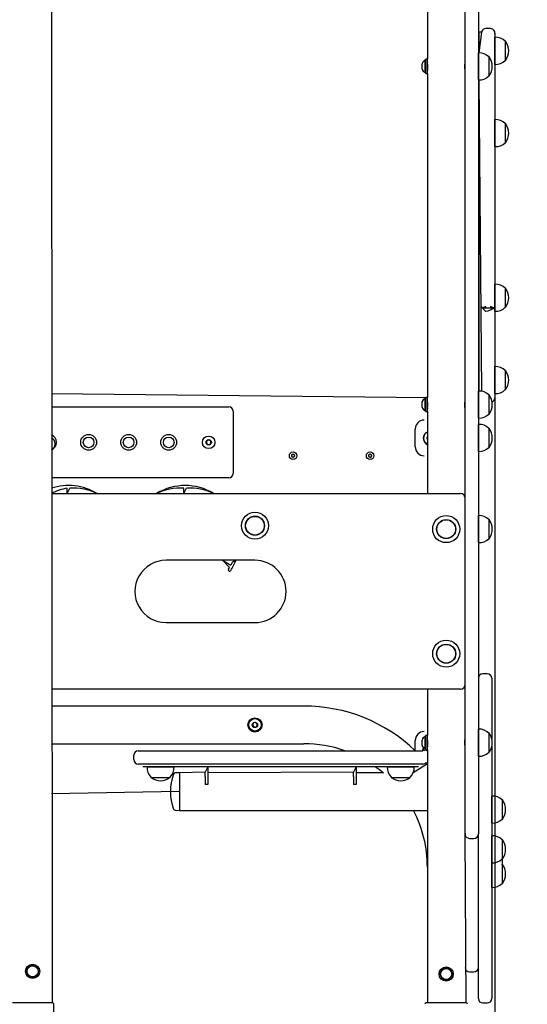
# Model space of a CAD drawing. Units: millimetres. Extents: x 5774 to 15257, y 6287 to 16057.
# Drawn here: x 13723 to 14293, y 14142 to 15249 of the extents above; entities that cross this region are included whole.
import ezdxf

# ---------------------------------------------------------------- set-up
doc = ezdxf.new("R2010")
doc.units = ezdxf.units.MM
doc.header["$LTSCALE"] = 100
doc.linetypes.add('SLD-Сплошная', pattern=[0])
doc.layers.add('THICK_LINE', color=7, linetype='SLD-Сплошная', lineweight=25)
doc.styles.add('SLDTEXTSTYLE0', font='TXT', dxfattribs={"width": 0.605})
doc.dimstyles.new('SLDDIMSTYLE2', dxfattribs={"dimtxt": 500, "dimasz": 500, "dimexe": 0, "dimexo": 0.0625, "dimgap": 125, "dimtad": 2, "dimdec": 0, "dimrnd": 1e-09, "dimzin": 12, "dimdsep": 46, "dimtxsty": 'SLDTEXTSTYLE0', "dimsah": 1, "dimcen": 0.09, "dimadec": 0, "dimazin": 3, "dimtfac": 1, "dimtmove": 0, "dimatfit": 0, "dimfxl": 1, "dimfrac": 2, "dimtolj": 1, "dimtzin": 12, "dimarcsym": 0})

# ---------------------------------------------------------------- blocks, each defined once
blk = doc.blocks.new('_D_9')
at = {"layer": 'THICK_LINE'}
for p, q in [((14256.7, 14926.3), (14256.7, 12606.1)), ((13217.9, 14734.1), (13217.9, 12606.1)), ((13217.9, 12806.1), (11860.3, 12806.1)), ((13217.9, 12806.1), (14256.7, 12806.1)), ((14256.7, 12806.1), (15256.7, 12806.1))]:
    blk.add_line(p, q, dxfattribs=at)
for points in [[(13217.9, 12806.1), (12717.9, 12906.1), (12717.9, 12706.1)], [(14256.7, 12806.1), (14756.7, 12706.1), (14756.7, 12906.1)]]:
    blk.add_solid(points, dxfattribs=at)
at = {"layer": 'THICK_LINE', "insert": (11860.3, 13450.6), "char_height": 500, "attachment_point": 1, "style": 'SLDTEXTSTYLE0'}
blk.add_mtext('1039', dxfattribs=at)

msp = doc.modelspace()

# ---------------------------------------------------------------- linework, layer by layer
at = {"color": 7, "linetype": 'SLD-Сплошная', "lineweight": 25}
for p, q in [((13759.54, 14143.82), (13758.19, 15876.32)), ((14180.89, 15876.32), (14180.89, 15204.32)), ((14223.19, 14378.82), (14223.19, 15258.82)), ((14238.19, 15258.82), (14238.19, 14378.82)), ((14251.69, 15238.8), (14246.69, 15238.8)), ((14241.69, 15234.82), (14238.69, 15234.82)), ((14238.69, 15234.82), (14238.69, 15211.52)), ((14241.69, 15234.82), (14238.69, 15211.52)), ((14256.69, 15233.82), (14256.69, 14823.82)), ((14256.89, 15229.01), (14256.69, 15228.99)), ((14256.89, 15198.64), (14256.89, 15229.01)), ((14238.69, 15219.82), (14238.19, 15219.82)), ((14268.69, 15224.57), (14268.45, 15224.57)), ((14268.69, 15223.01), (14268.69, 15224.57)), ((14268.69, 15203.07), (14268.69, 15223.01)), ((14178.29, 15203.32), (14178.29, 15203.32)), ((14178.29, 15202.12), (14178.29, 15203.32)), ((14180.89, 15204.32), (14179.29, 15204.32)), ((14179.29, 15202.04), (14179.29, 15204.32)), ((14180.89, 15202.04), (14180.89, 15204.32)), ((14238.39, 15211.51), (14238.19, 15211.49)), ((14238.39, 15211.51), (14238.39, 15211.51)), ((14238.39, 15181.14), (14238.39, 15211.51)), ((14250.19, 15207.07), (14249.95, 15207.07)), ((14250.19, 15192.07), (14250.19, 15207.07)), ((14174.89, 15198.81), (14174.89, 15199.32)), ((14174.89, 15193.32), (14174.89, 15198.81)), ((14178.29, 15189.32), (14178.29, 15202.12)), ((14179.29, 15188.32), (14179.29, 15202.04)), ((14180.89, 15188.32), (14180.89, 15202.04)), ((14181.1, 15200.32), (14180.89, 15200.32)), ((14180.89, 15192.32), (14181.1, 15192.32)), ((14223.19, 15200.32), (14222.98, 15200.32)), ((14222.98, 15192.32), (14223.19, 15192.32)), ((14256.69, 15198.65), (14256.89, 15198.64)), ((14268.45, 15203.08), (14268.69, 15203.07)), ((14178.29, 15189.32), (14179.29, 15188.32)), ((14179.29, 15188.32), (14180.89, 15188.32)), ((14180.89, 15188.32), (14180.89, 14824.32)), ((14238.19, 15181.15), (14238.39, 15181.14)), ((14238.69, 15181.12), (14238.69, 14831.52)), ((14238.69, 15181.12), (14241.69, 14831.32)), ((14249.95, 15185.58), (14250.19, 15185.57)), ((14250.19, 15185.57), (14250.19, 15192.07)), ((14238.69, 15127.32), (14238.19, 15127.32)), ((14256.89, 15136.51), (14256.69, 15136.49)), ((14256.89, 15106.14), (14256.89, 15136.51)), ((14268.69, 15132.07), (14268.45, 15132.07)), ((14268.69, 15121.08), (14268.69, 15132.07)), ((14238.19, 15115.32), (14238.69, 15115.32)), ((14268.69, 15110.57), (14268.69, 15121.08)), ((14256.69, 15106.15), (14256.89, 15106.14)), ((14268.45, 15110.58), (14268.69, 15110.57)), ((14256.89, 14951.51), (14256.69, 14951.49)), ((14256.89, 14948.15), (14256.89, 14951.51)), ((14238.69, 14942.32), (14238.19, 14942.32)), ((14256.89, 14921.14), (14256.89, 14948.15)), ((14268.69, 14947.07), (14268.45, 14947.07)), ((14268.69, 14926.9), (14268.69, 14947.07)), ((14238.19, 14930.32), (14238.69, 14930.32)), ((14268.69, 14925.57), (14268.69, 14926.9)), ((14243.14, 14924.93), (14255.24, 14924.93)), ((14256.69, 14921.15), (14256.89, 14921.14)), ((14268.45, 14925.58), (14268.69, 14925.57)), ((14238.69, 14849.82), (14238.19, 14849.82)), ((14256.89, 14859.01), (14256.69, 14858.99)), ((14256.89, 14841.49), (14256.89, 14859.01)), ((14268.69, 14854.57), (14268.45, 14854.57)), ((14268.69, 14833.07), (14268.69, 14854.57)), ((14256.89, 14828.64), (14256.89, 14841.49)), ((13758.19, 14828.82), (14180.89, 14824.32)), ((14238.19, 14837.82), (14238.69, 14837.82)), ((14238.39, 14831.51), (14238.19, 14831.49)), ((14238.39, 14801.14), (14238.39, 14831.51)), ((14250.19, 14827.07), (14249.95, 14827.07)), ((14250.19, 14805.57), (14250.19, 14827.07)), ((14256.69, 14828.65), (14256.89, 14828.64)), ((14268.45, 14833.08), (14268.69, 14833.07)), ((14174.89, 14813.32), (14174.89, 14819.32)), ((14179.29, 14824.32), (14178.29, 14823.32)), ((14178.29, 14809.32), (14178.29, 14823.32)), ((14180.89, 14824.32), (14179.29, 14824.32)), ((14179.29, 14808.32), (14179.29, 14824.32)), ((14180.89, 14808.32), (14180.89, 14824.32)), ((14181.1, 14820.32), (14180.89, 14820.32)), ((14223.19, 14820.32), (14222.98, 14820.32)), ((13758.19, 14813.82), (13957.54, 14813.82)), ((13962.54, 14808.82), (13962.54, 14738.82)), ((14178.29, 14809.32), (14178.29, 14809.32)), ((14179.29, 14808.32), (14180.89, 14808.32)), ((14180.89, 14812.32), (14181.1, 14812.32)), ((14180.89, 14808.32), (14180.89, 14716.32)), ((14222.98, 14812.32), (14223.19, 14812.32)), ((14249.95, 14805.58), (14250.19, 14805.57)), ((14177.19, 14798.82), (14177.19, 14798.82)), ((14238.19, 14801.15), (14238.39, 14801.14)), ((14238.39, 14794.01), (14238.19, 14793.99)), ((14238.39, 14790.29), (14238.39, 14794.01)), ((14167.19, 14768.82), (14167.19, 14788.82)), ((14238.39, 14763.64), (14238.39, 14790.29)), ((14250.19, 14789.57), (14249.95, 14789.57)), ((14250.19, 14769.21), (14250.19, 14789.57)), ((13935.04, 14776.71), (13932.54, 14775.26)), ((13932.54, 14775.26), (13932.54, 14772.37)), ((13932.54, 14772.37), (13935.05, 14770.94)), ((13937.54, 14775.27), (13935.04, 14776.71)), ((13935.05, 14770.94), (13937.54, 14772.38)), ((13937.54, 14772.38), (13937.54, 14775.27)), ((14180.57, 14780.03), (14180.57, 14780.03)), ((14180.57, 14780.03), (14180.83, 14777.16)), ((14180.83, 14777.16), (14180.83, 14777.16)), ((14029.74, 14760.62), (14029.49, 14760.39)), ((14030.39, 14760.36), (14030.16, 14760.6)), ((14116.34, 14760.62), (14116.09, 14760.39)), ((14116.99, 14760.36), (14116.76, 14760.6)), ((14238.19, 14763.65), (14238.39, 14763.64)), ((14249.95, 14768.08), (14250.19, 14768.07)), ((14250.19, 14768.07), (14250.19, 14769.21)), ((14028.31, 14758.48), (14028.21, 14758.17)), ((14028.26, 14759.59), (14028.33, 14759.26)), ((14028.41, 14757.79), (14028.73, 14757.7)), ((14028.81, 14760.02), (14028.48, 14759.95)), ((14029.39, 14757.29), (14029.62, 14757.04)), ((14030.04, 14757.03), (14030.29, 14757.26)), ((14030.97, 14757.62), (14031.3, 14757.7)), ((14031.37, 14759.85), (14031.05, 14759.95)), ((14031.52, 14758.06), (14031.44, 14758.38)), ((14031.47, 14759.16), (14031.57, 14759.48)), ((14114.91, 14758.48), (14114.82, 14758.17)), ((14114.86, 14759.59), (14114.94, 14759.26)), ((14115.02, 14757.79), (14115.34, 14757.7)), ((14115.41, 14760.02), (14115.09, 14759.95)), ((14115.99, 14757.29), (14116.22, 14757.04)), ((14116.65, 14757.03), (14116.89, 14757.26)), ((14117.57, 14757.62), (14117.9, 14757.7)), ((14117.97, 14759.85), (14117.65, 14759.95)), ((14118.12, 14758.06), (14118.05, 14758.38)), ((14118.07, 14759.16), (14118.17, 14759.48)), ((14177.19, 14758.82), (14177.19, 14758.82)), ((13957.54, 14733.82), (13758.19, 14733.82)), ((13758.19, 14716.32), (14218.19, 14716.32)), ((13776.04, 14716.32), (13776.04, 14722.3)), ((13776.04, 14716.32), (13779.04, 14722.3)), ((13907.04, 14716.32), (13907.04, 14722.3)), ((13907.04, 14716.32), (13910.04, 14722.3)), ((14238.39, 14691.51), (14238.19, 14691.49)), ((14238.39, 14661.14), (14238.39, 14691.51)), ((14250.19, 14687.07), (14249.95, 14687.07)), ((14250.19, 14665.57), (14250.19, 14687.07)), ((14238.19, 14661.15), (14238.39, 14661.14)), ((14249.95, 14665.58), (14250.19, 14665.57)), ((13987.04, 14641.32), (13887.04, 14641.32)), ((13950.51, 14641.32), (13959.94, 14635.88)), ((13950.51, 14641.32), (13958.44, 14633.28)), ((13887.04, 14571.32), (13987.04, 14571.32)), ((14248.19, 14513.82), (14243.19, 14513.82)), ((14253.19, 14508.82), (14253.19, 14441.19)), ((14218.19, 14496.32), (13758.19, 14496.32)), ((14180.89, 14496.32), (14180.89, 14444.32)), ((14042.04, 14477.47), (13758.19, 14477.47)), ((13985.24, 14458.58), (13984.19, 14455.89)), ((13984.19, 14455.89), (13985.99, 14453.63)), ((13988.09, 14459.01), (13985.24, 14458.58)), ((13985.99, 14453.63), (13988.84, 14454.07)), ((13989.89, 14456.76), (13988.09, 14459.01)), ((13988.84, 14454.07), (13989.89, 14456.76)), ((14238.39, 14451.51), (14238.19, 14451.49)), ((14238.39, 14421.14), (14238.39, 14451.51)), ((14177.19, 14448.82), (14177.19, 14448.82)), ((14179.29, 14444.32), (14178.29, 14443.32)), ((14178.29, 14429.32), (14178.29, 14443.32)), ((14180.89, 14444.32), (14179.29, 14444.32)), ((14179.29, 14428.32), (14179.29, 14444.32)), ((14180.89, 14428.32), (14180.89, 14444.32)), ((14181.1, 14440.32), (14180.89, 14440.32)), ((14223.19, 14440.32), (14222.98, 14440.32)), ((14250.19, 14447.07), (14249.95, 14447.07)), ((14250.19, 14425.57), (14250.19, 14447.07)), ((13758.19, 14435.17), (14042.04, 14435.17)), ((14167.19, 14427.29), (14167.19, 14438.82)), ((14174.89, 14433.32), (14174.89, 14439.32)), ((14178.29, 14429.32), (14178.29, 14429.32)), ((14180.89, 14432.32), (14181.1, 14432.32)), ((14222.98, 14432.32), (14223.19, 14432.32)), ((14253.48, 14432.57), (14253.19, 14148.82)), ((13850.89, 14417.32), (13850.89, 14422.32)), ((13855.89, 14427.32), (13880.89, 14427.32)), ((13880.89, 14427.32), (14150.89, 14427.32)), ((14150.89, 14427.32), (14175.89, 14427.32)), ((14179.29, 14428.32), (14180.89, 14428.32)), ((14180.89, 14428.32), (14180.83, 14427.16)), ((14180.83, 14427.16), (14180.83, 14427.16)), ((14180.89, 14428.32), (14180.89, 14143.82)), ((14238.19, 14421.15), (14238.39, 14421.14)), ((14249.95, 14425.58), (14250.19, 14425.57)), ((13880.89, 14412.32), (13855.89, 14412.32)), ((13860.89, 14409.32), (13860.89, 14409.32)), ((13880.89, 14409.32), (13860.89, 14409.32)), ((13865.72, 14409.32), (13865.71, 14409.12)), ((13865.71, 14409.12), (13890.61, 14409.12)), ((14150.89, 14412.32), (13880.89, 14412.32)), ((14150.89, 14409.32), (13880.89, 14409.32)), ((13890.61, 14409.12), (13896.08, 14409.12)), ((13896.08, 14409.12), (13896.06, 14409.32)), ((13933.89, 14409.32), (13930.89, 14403.09)), ((13933.89, 14409.32), (13933.89, 14403.09)), ((14100.89, 14409.32), (14097.89, 14403.09)), ((14100.89, 14409.32), (14100.89, 14403.09)), ((14135.72, 14409.32), (14135.71, 14409.12)), ((14135.71, 14409.12), (14160.61, 14409.12)), ((14175.89, 14412.32), (14150.89, 14412.32)), ((14170.89, 14409.32), (14150.89, 14409.32)), ((14160.61, 14409.12), (14166.08, 14409.12)), ((14180.89, 14412.67), (14164.93, 14402.47)), ((14166.08, 14409.12), (14166.06, 14409.32)), ((14170.89, 14409.32), (14170.89, 14409.32)), ((14180.89, 14412.67), (14179.7, 14414.08)), ((13870.15, 14397.56), (13870.14, 14397.32)), ((13870.14, 14397.32), (13870.63, 14397.32)), ((13870.63, 14397.32), (13891.64, 14397.32)), ((13891.64, 14397.32), (13891.63, 14397.56)), ((13902.04, 14402.47), (13897.24, 14402.32)), ((13930.89, 14403.09), (13902.04, 14402.47)), ((13902.04, 14402.47), (13902.04, 14381.32)), ((13930.89, 14398.29), (13930.89, 14403.09)), ((13930.89, 14398.29), (13930.89, 14389.51)), ((14097.89, 14403.09), (13933.89, 14402.47)), ((13933.89, 14403.09), (13933.89, 14398.29)), ((13933.89, 14398.29), (13933.89, 14389.51)), ((14097.89, 14398.29), (14097.89, 14403.09)), ((14097.89, 14398.29), (14097.89, 14389.51)), ((14100.89, 14403.09), (14100.89, 14398.29)), ((14131.55, 14402.47), (14100.89, 14402.47)), ((14100.89, 14398.29), (14100.89, 14389.51)), ((14140.15, 14397.56), (14140.14, 14397.32)), ((14140.14, 14397.32), (14140.63, 14397.32)), ((14140.63, 14397.32), (14161.64, 14397.32)), ((14161.64, 14397.32), (14161.63, 14397.56)), ((13930.89, 14389.32), (13930.89, 14389.51)), ((13933.89, 14389.32), (13930.89, 14389.32)), ((13933.89, 14389.51), (13933.89, 14389.32)), ((14097.89, 14389.32), (14097.89, 14389.51)), ((14100.89, 14389.32), (14097.89, 14389.32)), ((14100.89, 14389.51), (14100.89, 14389.32)), ((13902.04, 14381.32), (13758.19, 14378.82)), ((13902.04, 14381.32), (13902.04, 14360.17)), ((14223.19, 14334.1), (14223.19, 14378.82)), ((14238.19, 14378.82), (14238.19, 14333.82)), ((14253.39, 14376.37), (14253.19, 14376.35)), ((14253.39, 14346), (14253.39, 14376.37)), ((14265.19, 14371.93), (14264.95, 14371.93)), ((14265.19, 14368.18), (14265.19, 14371.93)), ((14265.19, 14350.43), (14265.19, 14368.18)), ((13897.24, 14360.32), (13902.04, 14360.17)), ((13902.04, 14360.17), (14180.89, 14360.17)), ((14253.19, 14346.01), (14253.39, 14346)), ((14264.95, 14350.44), (14265.19, 14350.43)), ((14224.54, 14143.82), (14223.19, 14334.1)), ((14238.19, 14148.82), (14238.19, 14333.82)), ((14253.39, 14331.65), (14253.19, 14331.63)), ((14253.39, 14331.46), (14253.39, 14331.65)), ((14253.39, 14301.28), (14253.39, 14331.46)), ((14228.19, 14328.82), (14233.19, 14328.82)), ((14265.19, 14327.21), (14264.95, 14327.21)), ((14265.19, 14310.86), (14265.19, 14327.21)), ((14265.19, 14305.71), (14265.19, 14310.86)), ((14253.19, 14301.29), (14253.39, 14301.28)), ((14253.39, 14291.22), (14253.39, 14301.28)), ((14264.95, 14305.72), (14265.19, 14305.71)), ((14265.19, 14299.57), (14264.95, 14299.57)), ((14265.19, 14278.07), (14265.19, 14299.57)), ((14253.39, 14273.64), (14253.39, 14291.22)), ((14264.95, 14278.08), (14265.19, 14278.07)), ((14253.19, 14273.65), (14253.39, 14273.64)), ((13734.21, 14186.27), (13729.61, 14180.34)), ((13741.64, 14185.25), (13734.21, 14186.27)), ((13744.48, 14178.3), (13741.64, 14185.25)), ((13729.61, 14180.34), (13732.44, 14173.39)), ((13739.88, 14172.37), (13744.48, 14178.3)), ((14199.21, 14183.27), (14194.61, 14177.34)), ((14194.61, 14177.34), (14197.44, 14170.39)), ((14206.64, 14182.25), (14199.21, 14183.27)), ((14204.88, 14169.37), (14209.48, 14175.3)), ((14209.48, 14175.3), (14206.64, 14182.25)), ((14228.19, 14178.82), (14233.19, 14178.82)), ((13732.44, 14173.39), (13739.88, 14172.37)), ((14197.44, 14170.39), (14204.88, 14169.37)), ((13759.54, 14143.82), (13714.54, 14143.82)), ((13761.04, 14125.32), (13761.04, 14142.32)), ((14224.54, 14143.82), (14179.54, 14143.82)), ((14243.19, 14143.82), (14248.19, 14143.82))]:
    msp.add_line(p, q, dxfattribs=at)
at = {"color": 7, "linetype": 'SLD-Сплошная', "lineweight": 25, "flags": 128}
for points in [[(14180.89, 15192.32), (14180.95, 15191.6), (14181.12, 15192.38), (14181.31, 15193.61), (14181.46, 15195.17), (14181.48, 15196.84), (14181.38, 15198.41), (14181.2, 15199.77), (14181.01, 15200.77), (14180.9, 15201.28), (14180.91, 15201.26)], [(14223.19, 15200.32), (14223.18, 15201.3), (14223.09, 15200.87), (14222.91, 15199.94), (14222.72, 15198.6), (14222.6, 15196.98), (14222.62, 15195.33), (14222.75, 15193.8), (14222.94, 15192.53), (14223.11, 15191.66), (14223.19, 15191.32), (14223.19, 15191.35)], [(14242.1, 14925.33), (14242.66, 14924.99), (14243.59, 14924.98), (14245.07, 14925.51), (14246.68, 14926.46), (14243.14, 14924.93)], [(14255.24, 14924.93), (14251.7, 14926.46), (14253.31, 14925.51), (14254.8, 14924.98), (14255.72, 14924.99), (14256.28, 14925.33)], [(14180.89, 14812.32), (14180.95, 14811.6), (14181.12, 14812.38), (14181.31, 14813.61), (14181.46, 14815.17), (14181.48, 14816.84), (14181.38, 14818.41), (14181.2, 14819.77), (14181.01, 14820.77), (14180.9, 14821.28), (14180.91, 14821.26)], [(14223.19, 14820.32), (14223.18, 14821.3), (14223.09, 14820.87), (14222.91, 14819.94), (14222.72, 14818.6), (14222.6, 14816.98), (14222.62, 14815.33), (14222.75, 14813.8), (14222.94, 14812.53), (14223.11, 14811.66), (14223.19, 14811.32), (14223.19, 14811.35)], [(13965.78, 14641.32), (13961.5, 14638.96), (13959.94, 14635.88)], [(14180.89, 14432.32), (14180.95, 14431.6), (14181.12, 14432.38), (14181.31, 14433.61), (14181.46, 14435.17), (14181.48, 14436.84), (14181.38, 14438.41), (14181.2, 14439.77), (14181.01, 14440.77), (14180.9, 14441.28), (14180.91, 14441.26)], [(14223.19, 14440.32), (14223.18, 14441.3), (14223.09, 14440.87), (14222.91, 14439.94), (14222.72, 14438.6), (14222.6, 14436.98), (14222.62, 14435.33), (14222.75, 14433.8), (14222.94, 14432.53), (14223.11, 14431.66), (14223.19, 14431.32), (14223.19, 14431.35)], [(14122.73, 14409.32), (14127.03, 14406.12), (14131.55, 14402.47)]]:
    msp.add_lwpolyline(points, dxfattribs=at)
at = {"color": 7, "linetype": 'SLD-Сплошная', "lineweight": 25}
for centre, radius in [((13800.04, 14773.82), 8.9), ((13845.04, 14773.82), 8.9), ((13890.04, 14773.82), 8.9), ((13800.04, 14773.82), 6), ((13845.04, 14773.82), 6), ((13890.04, 14773.82), 6), ((13935.04, 14773.82), 7), ((13935.04, 14773.82), 3), ((14029.89, 14758.82), 4.2), ((14116.49, 14758.82), 4.2), ((13987.04, 14680.17), 15.21), ((13987.04, 14680.17), 10.75), ((13987.04, 14680.17), 10.5), ((14202.04, 14676.32), 15.21), ((14202.04, 14676.32), 10.75), ((14202.04, 14676.32), 10.5), ((14202.04, 14536.32), 15.21), ((14202.04, 14536.32), 10.75), ((14202.04, 14536.32), 10.5), ((13987.04, 14456.32), 8), ((13987.04, 14456.32), 7), ((13987.04, 14456.32), 3), ((13737.04, 14179.32), 8), ((13737.04, 14179.32), 6.25), ((14202.04, 14176.32), 8), ((14202.04, 14176.32), 6.25)]:
    msp.add_circle(centre, radius, dxfattribs=at)
for centre, radius, start, end in [((14246.64, 15233.86), 4.94, 89.46447, 156.84397), ((14251.74, 15233.86), 4.94, 23.1255, 90.56606), ((14246.48, 15233.4), 5, 151.27633, 163.44511), ((14251.69, 15233.82), 5, 0, 23.30664), ((14257.69, 15213.82), 15.21, 44.95579, 93.0153), ((14254.88, 15213.82), 17.5, 322.09996, 37.90004), ((14182.47, 15196.32), 8.15, 120.85743, 158.4135), ((14239.19, 15196.32), 15.21, 44.95579, 93.0153), ((14236.38, 15196.32), 17.5, 322.09996, 37.90004), ((14182.47, 15196.32), 8.15, 201.5865, 239.14257), ((14257.69, 15213.82), 15.21, 266.9847, 315.04421), ((14239.19, 15196.32), 15.21, 266.9847, 315.04421), ((14257.69, 15121.32), 15.21, 44.95579, 93.0153), ((14254.88, 15121.32), 17.5, 322.09996, 37.90004), ((14257.69, 15121.32), 15.21, 266.9847, 315.04421), ((14257.69, 14936.32), 15.21, 44.95579, 93.0153), ((14254.88, 14936.32), 17.5, 322.09996, 37.90004), ((14243.21, 14926.37), 1.52, 181.83004, 223.0004), ((14259.74, 14940.31), 23.14, 220.32062, 235.66678), ((14242.64, 14943.78), 22.94, 280.16556, 306.48082), ((14255.17, 14926.37), 1.52, 316.9996, 358.16996), ((14257.69, 14936.32), 15.21, 266.9847, 315.04421), ((14257.69, 14843.82), 15.21, 44.95579, 93.0153), ((14254.88, 14843.82), 17.5, 322.09996, 37.90004), ((14239.19, 14816.32), 15.21, 44.95579, 93.0153), ((14236.38, 14816.32), 17.5, 322.09996, 37.90004), ((14257.69, 14843.82), 15.21, 266.9847, 315.04421), ((14182.47, 14816.32), 8.15, 120.85743, 158.4135), ((14251.69, 14823.82), 5, 292.95173, 0), ((13957.54, 14808.82), 5, 0, 90), ((14182.47, 14816.32), 8.15, 201.5865, 239.14257), ((14239.19, 14816.32), 15.21, 266.9847, 315.04421), ((14177.19, 14788.82), 10, 90, 180), ((14239.19, 14778.82), 15.21, 44.95579, 93.0153), ((14183.19, 14778.82), 7, 109.18209, 250.81791), ((14184.51, 14778.3), 8, 116.86168, 243.13832), ((14236.38, 14778.82), 17.5, 322.09996, 37.90004), ((13755.04, 14773.82), 8.9, 290.73238, 69.26762), ((13755.18, 14772.21), 7.36, 294.1723, 65.8277), ((14183.27, 14778.72), 3, 154.09323, 217.54033), ((14029.94, 14760.4), 0.3, 43.15496, 133.15496), ((14116.54, 14760.4), 0.3, 43.15496, 133.15496), ((14177.19, 14768.82), 10, 180, 270), ((14239.19, 14778.82), 15.21, 266.9847, 315.04421), ((14028.5, 14758.08), 0.3, 163.15496, 253.15496), ((14028.55, 14759.65), 0.3, 103.15496, 193.15496), ((14026.87, 14758.92), 1.5, 343.15496, 13.15496), ((14028.3, 14756.26), 1.5, 43.15496, 73.15496), ((14028.47, 14761.48), 1.5, 283.15496, 313.15496), ((14029.84, 14757.25), 0.3, 223.15496, 313.15496), ((14031.31, 14756.16), 1.5, 103.15496, 133.15496), ((14031.48, 14761.39), 1.5, 223.15496, 253.15496), ((14031.23, 14757.99), 0.3, 283.15496, 13.15496), ((14031.28, 14759.57), 0.3, 343.15496, 73.15496), ((14032.91, 14758.73), 1.5, 163.15496, 193.15496), ((14115.1, 14758.08), 0.3, 163.15496, 253.15496), ((14115.15, 14759.65), 0.3, 103.15496, 193.15496), ((14113.48, 14758.92), 1.5, 343.15496, 13.15496), ((14114.9, 14756.26), 1.5, 43.15496, 73.15496), ((14115.07, 14761.48), 1.5, 283.15496, 313.15496), ((14116.44, 14757.25), 0.3, 223.15496, 313.15496), ((14117.92, 14756.16), 1.5, 103.15496, 133.15496), ((14118.08, 14761.39), 1.5, 223.15496, 253.15496), ((14117.83, 14757.99), 0.3, 283.15496, 13.15496), ((14117.88, 14759.57), 0.3, 343.15496, 73.15496), ((14119.51, 14758.73), 1.5, 163.15496, 193.15496), ((13957.54, 14738.82), 5, 270, 0), ((13777.54, 14663.82), 61.5, 58.61185, 108.33873), ((13785.46, 14664.57), 58.5, 99.26464, 117.78292), ((13783.47, 14663.97), 58.5, 63.49562, 94.33772), ((13908.54, 14663.82), 61.5, 58.61185, 121.38815), ((13902.62, 14663.97), 58.5, 85.66228, 116.50438), ((13914.47, 14663.97), 58.5, 63.49562, 94.33772), ((14218.19, 14711.32), 5, 0, 90), ((14239.19, 14676.32), 15.21, 44.95579, 93.0153), ((14236.38, 14676.32), 17.5, 322.09996, 37.90004), ((14239.19, 14676.32), 15.21, 266.9847, 315.04421), ((13887.04, 14606.32), 35, 89.99998, 270.00002), ((13908.54, 14663.82), 61.5, 326.43254, 338.53987), ((13987.04, 14606.32), 35, 270.00002, 89.99998), ((13958.54, 14630.65), 1.5, 146.43254, 235), ((13908.54, 14663.82), 58.5, 326.43254, 328.53072), ((13958.54, 14630.65), 1.5, 235, 326.43254), ((14243.19, 14508.82), 5, 90, 180), ((14248.19, 14508.82), 5, 0, 90), ((14218.19, 14501.32), 5, 270, 0), ((14042.04, 14296.32), 181.15, 46.30147, 90), ((14239.19, 14436.32), 15.21, 44.95579, 93.0153), ((14177.19, 14438.82), 10, 90, 180), ((14182.47, 14436.32), 8.15, 120.85743, 158.4135), ((14236.38, 14436.32), 17.5, 322.09996, 37.90004), ((14042.04, 14296.32), 138.85, 70.6417, 90), ((14182.47, 14436.32), 8.15, 201.5865, 239.14257), ((14183.3, 14426.63), 8, 148.58198, 175.01901), ((14183.19, 14428.82), 7, 163.60655, 192.18025), ((14236.38, 14436.32), 17.5, 322.09996, 347.62637), ((13855.89, 14422.32), 5, 90, 180), ((14178.02, 14422.8), 5, 55.00862, 115.24861), ((14183.81, 14427.61), 3, 166.2498, 193.7502), ((14239.19, 14436.32), 15.21, 266.9847, 315.04421), ((13855.89, 14417.32), 5, 180, 270), ((13880.89, 14408.32), 15.21, 176.9847, 225.04421), ((13880.89, 14408.32), 15.21, 314.95579, 3.0153), ((14150.89, 14408.32), 15.21, 176.9847, 225.04421), ((14150.89, 14408.32), 15.21, 314.95579, 3.0153), ((14175.89, 14417.32), 5, 270, 319.54895), ((13880.89, 14411.13), 17.5, 232.09996, 307.90004), ((13952.04, 14381.32), 60, 160.87767, 199.12233), ((13897.24, 14400.32), 2, 90, 160.87767), ((14150.89, 14411.13), 17.5, 232.09996, 307.90004), ((14254.19, 14361.18), 15.21, 44.95579, 93.0153), ((14251.38, 14361.18), 17.5, 322.09996, 37.90004), ((13897.24, 14362.32), 2, 199.12233, 270), ((14042.04, 14296.32), 138.85, 0, 27.37735), ((14254.19, 14361.19), 15.21, 266.9847, 315.04421), ((14228.18, 14333.82), 5, 176.80529, 270.08904), ((14233.19, 14333.82), 5, 270, 0), ((14254.19, 14316.46), 15.21, 44.95579, 93.0153), ((14251.38, 14316.46), 17.5, 322.09996, 37.90004), ((14254.19, 14316.46), 15.21, 266.9847, 315.04421), ((14250.06, 14302.64), 15.21, 348.33047, 11.66953), ((14251.38, 14288.82), 17.5, 322.09996, 37.90004), ((14254.19, 14288.82), 15.21, 266.9847, 315.04421), ((14228.19, 14183.82), 5, 180, 270), ((14233.19, 14183.82), 5, 270, 0), ((13759.54, 14142.32), 1.5, 0, 90), ((14179.54, 14142.32), 1.5, 90, 180), ((14224.54, 14142.32), 1.5, 0, 90), ((14243.19, 14148.82), 5, 180, 270), ((14248.19, 14148.82), 5, 270, 0)]:
    msp.add_arc(centre, radius, start, end, dxfattribs=at)

# ---------------------------------------------------------------- dimensions: what is measured, and where the dimension line sits
at = {"layer": 'THICK_LINE'}
dim = msp.add_linear_dim(base=(14256.69, 12806.05), p1=(13217.89, 14734.15), p2=(14256.69, 14926.32), angle=0, dimstyle='SLDDIMSTYLE2', dxfattribs=at)
dim.commit()
dim.dimension.update_dxf_attribs({"geometry": '_D_9', "text_midpoint": (12486.69, 12806.05), "dimtype": 160})

doc.saveas('drawing.dxf')
